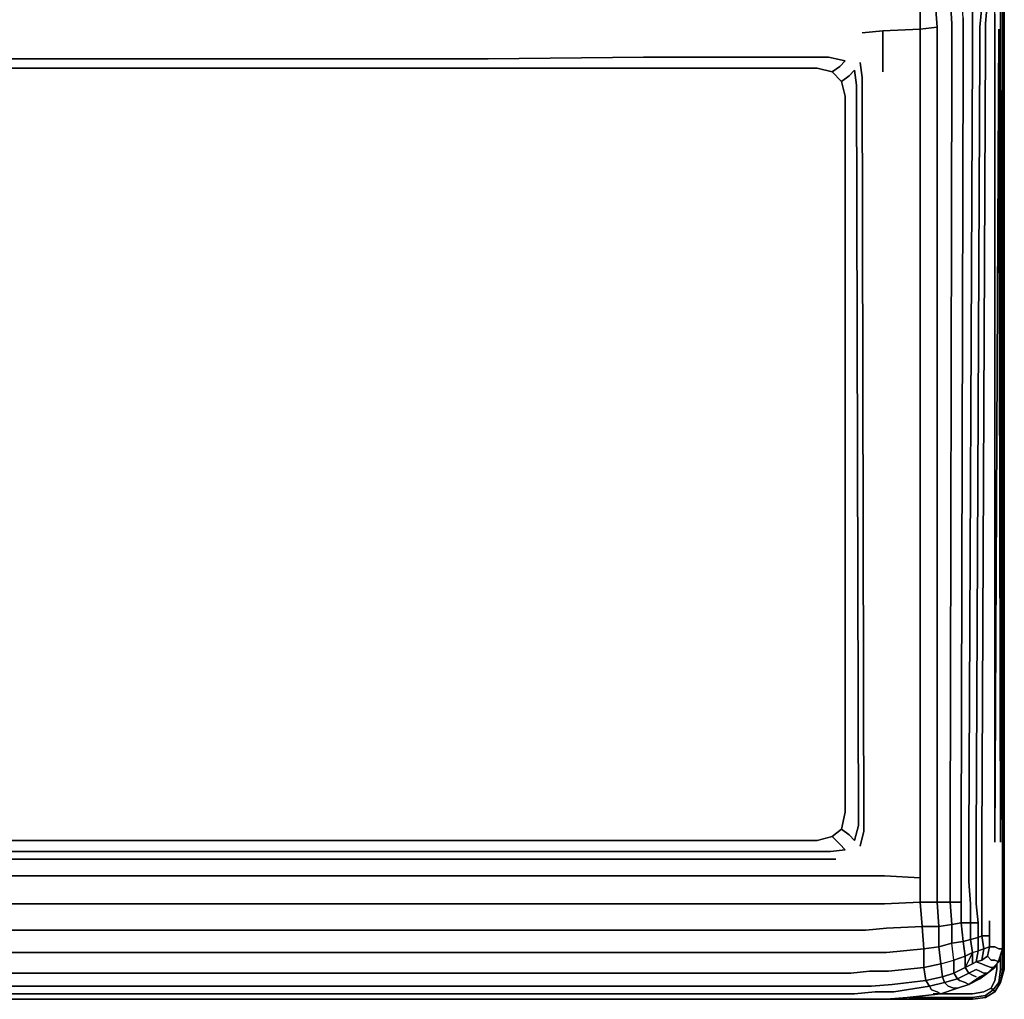
# Model space of a CAD drawing. Units: millimetres. Extents: x 0 to 26.6, y -26.5 to 0.
# Drawn here: x 10.7 to 26.6, y -26.5 to -10.8 of the extents above; entities that cross this region are included whole.
import ezdxf

# ---------------------------------------------------------------- set-up
doc = ezdxf.new("R2010")
doc.units = ezdxf.units.MM
doc.layers.get('0').update_dxf_attribs({"true_color": 0x5890e1})

msp = doc.modelspace()

# ---------------------------------------------------------------- linework, layer by layer
at = {"color": 221}
for points in [[(26.463, -0.27), (26.493, -0.27), (26.523, -0.481), (26.523, -26.008), (26.493, -26.008)], [(26.493, -26.219), (26.553, -26.008), (26.523, -26.008), (26.523, -0.481), (26.553, -0.481), (26.553, -26.008), (26.553, -0.481), (26.523, -0.481), (26.493, -0.27)], [(26.493, -26.219), (26.523, -26.008), (26.523, -0.481), (26.553, -0.481), (26.493, -0.27), (26.553, -0.481), (26.553, -26.008), (26.493, -26.219), (26.553, -26.008), (26.523, -26.008), (26.493, -26.008)], [(26.493, -26.008), (26.493, -25.768)], [(26.493, -26.008), (26.523, -26.008), (26.493, -26.219), (26.463, -26.219), (26.373, -26.339), (26.343, -26.309), (26.403, -26.189), (26.433, -26.008), (26.433, -25.918)], [(26.403, -26.369), (26.253, -26.459), (26.042, -26.489), (26.253, -26.459), (26.253, -26.429), (26.373, -26.339), (26.343, -26.309), (26.403, -26.189), (26.433, -26.008)], [(26.433, -26.008), (26.403, -26.189), (26.343, -26.309)], [(26.493, -26.219), (26.463, -26.219), (26.493, -26.008)], [(26.463, -26.219), (26.493, -26.219), (26.403, -26.369), (26.373, -26.339), (26.253, -26.429), (26.253, -26.459), (26.042, -26.489), (26.042, -26.459)], [(26.403, -26.369), (26.373, -26.339), (26.463, -26.219), (26.373, -26.339), (26.253, -26.429)], [(26.403, -26.369), (26.493, -26.219)], [(26.403, -26.369), (26.493, -26.219)], [(26.223, -26.369), (26.343, -26.309), (26.373, -26.339), (26.403, -26.369), (26.253, -26.459), (26.253, -26.429), (26.042, -26.459), (25.02, -26.459), (26.042, -26.459), (26.042, -26.489)], [(26.042, -26.399), (25.411, -26.399)], [(26.042, -26.399), (26.223, -26.369), (26.343, -26.309), (26.223, -26.369)], [(26.042, -26.489), (26.253, -26.459), (26.403, -26.369)], [(24.54, -26.489), (26.042, -26.489)], [(26.042, -26.489), (26.042, -26.459), (25.02, -26.459)]]:
    msp.add_lwpolyline(points, dxfattribs=at)
at = {"color": 61}
for points in [[(26.493, -10.061), (26.493, -9.55), (26.463, -8.439), (26.463, -6.577), (26.433, -3.994), (26.403, -1.502), (26.433, -1.472), (26.373, -1.051), (26.433, -1.472), (26.463, -3.964), (26.493, -6.547), (26.493, -8.409), (26.493, -9.55), (26.493, -10.091), (26.493, -10.451), (26.493, -10.782), (26.523, -23.965), (26.523, -24.327), (26.523, -24.657), (26.523, -24.957), (26.523, -25.228), (26.523, -25.438)], [(25.17, -10.211), (25.441, -10.181), (25.411, -9.25), (25.17, -10.211), (25.441, -10.181), (25.14, -10.301), (25.411, -10.271), (25.14, -10.301), (25.17, -10.331), (25.2, -10.511), (25.2, -10.902), (25.472, -10.872), (25.441, -10.451), (25.411, -10.301), (25.411, -10.271)], [(26.493, -10.782), (26.493, -23.965), (26.463, -10.902), (26.403, -23.965), (26.403, -10.992), (26.403, -10.661), (26.403, -10.301), (26.373, -9.911), (26.433, -9.791), (26.463, -9.701), (26.403, -9.58), (26.403, -9.43)], [(26.523, -23.965), (26.493, -10.782), (26.493, -10.451), (26.493, -10.091), (26.493, -9.55)], [(26.493, -9.55), (26.493, -10.091), (26.493, -10.451), (26.493, -10.782)], [(20.846, -26.069), (22.948, -26.069), (24.089, -26.069), (24.39, -26.038), (24.69, -26.038), (25.261, -25.978), (25.261, -25.678), (25.502, -25.648), (25.502, -25.318), (25.712, -25.288), (25.682, -24.927), (25.862, -24.927), (25.862, -24.567), (25.862, -24.236), (25.862, -23.905), (25.892, -11.382), (25.892, -11.052), (25.892, -10.722), (25.862, -10.301), (26.042, -10.211), (25.982, -10.061), (25.832, -10.151), (25.802, -10.121)], [(20.846, -25.738), (22.918, -25.738), (24.059, -25.738), (24.359, -25.738), (24.66, -25.738), (25.261, -25.678), (25.231, -25.318), (25.502, -25.318), (25.472, -24.927), (25.682, -24.927), (25.682, -24.567), (25.682, -24.236), (25.682, -23.905), (25.712, -11.472), (25.712, -11.112), (25.712, -10.812), (25.682, -10.391)], [(20.966, -26.489), (23.158, -26.489), (24.329, -26.489), (24.66, -26.489), (24.99, -26.459), (25.532, -26.399), (25.472, -26.369), (25.381, -26.339), (25.351, -26.279), (25.592, -26.219), (25.562, -26.129), (25.742, -26.069), (25.742, -25.858), (25.922, -25.798), (25.892, -25.558), (26.012, -25.528), (26.012, -25.258), (26.132, -25.258), (26.102, -24.957), (26.102, -24.627), (26.102, -24.297), (26.102, -23.935), (26.162, -11.232), (26.162, -10.872), (26.193, -10.541)], [(26.283, -10.451), (26.253, -10.812), (26.253, -11.142), (26.193, -23.965), (26.193, -24.297), (26.193, -24.657), (26.193, -24.957), (26.193, -25.228), (26.193, -25.468), (26.132, -25.498), (26.132, -25.708), (26.223, -25.678), (26.193, -25.858), (26.102, -25.888), (26.193, -25.918), (26.253, -25.948), (26.343, -25.978), (26.373, -25.978), (26.283, -26.069), (26.403, -25.978), (26.373, -25.978), (26.463, -25.888), (26.403, -25.858), (26.343, -25.858), (26.283, -25.798)], [(20.906, -26.399), (23.008, -26.399), (24.149, -26.399), (24.48, -26.369), (24.78, -26.369), (25.351, -26.279), (25.291, -26.189), (25.562, -26.129), (25.532, -25.918), (25.742, -25.858), (25.712, -25.588), (25.892, -25.558), (25.862, -25.258), (26.012, -25.258), (26.012, -24.957), (25.982, -24.597), (25.982, -24.267), (25.982, -23.935), (26.042, -11.292), (26.042, -10.962), (26.042, -10.631)], [(20.815, -24.957), (18.293, -24.957), (15.77, -24.957), (13.276, -24.957), (10.783, -24.957), (8.26, -24.957), (5.738, -24.957), (3.664, -24.957), (2.553, -24.957), (2.223, -24.957), (1.922, -24.957), (1.352, -24.927), (1.352, -24.537), (1.352, -24.206), (1.352, -23.845), (1.352, -11.562), (1.352, -11.202), (1.352, -10.902)], [(20.815, -24.507), (22.888, -24.507), (23.939, -24.507), (24.269, -24.507), (24.63, -24.507), (25.2, -24.537), (25.2, -24.236), (25.2, -23.905), (25.2, -11.562), (25.2, -11.202), (25.2, -10.902), (24.6, -10.932)], [(20.846, -25.378), (22.918, -25.378), (24.029, -25.378), (24.329, -25.378), (24.66, -25.348), (25.231, -25.318), (25.2, -24.927), (25.472, -24.927), (25.472, -24.537), (25.472, -24.236), (25.472, -23.905), (25.472, -11.532), (25.472, -11.172), (25.472, -10.872)], [(24.6, -10.932), (24.6, -11.262), (24.6, -10.932), (25.2, -10.902)], [(25.2, -10.902), (24.6, -10.932)], [(26.493, -10.782), (26.523, -23.965)], [(24.6, -11.592), (24.6, -11.262), (24.6, -10.932), (24.269, -10.962)], [(25.892, -11.382), (25.862, -23.905), (25.862, -24.236), (25.862, -24.567), (25.862, -24.927), (25.682, -24.927), (25.682, -24.567), (25.682, -24.236), (25.682, -23.905), (25.712, -11.472), (25.712, -11.112)], [(25.712, -11.112), (25.712, -11.472), (25.682, -23.905)], [(2.613, -11.743), (2.763, -11.592), (2.643, -11.502), (2.553, -11.412), (2.823, -11.352), (3.724, -11.352), (5.798, -11.352), (8.29, -11.382), (10.783, -11.382), (13.276, -11.382), (15.77, -11.382), (18.263, -11.382), (20.755, -11.352)], [(20.635, -11.532), (23.549, -11.532), (23.789, -11.592), (23.909, -11.502), (23.999, -11.412), (23.729, -11.352), (20.755, -11.352)], [(26.012, -25.258), (26.012, -25.528), (25.892, -25.558), (25.862, -25.258), (25.862, -24.927), (25.862, -24.567), (25.862, -24.236), (25.862, -23.905), (25.892, -11.382)], [(20.846, -25.738), (18.293, -25.738), (15.77, -25.738), (13.276, -25.738), (10.783, -25.738), (8.26, -25.738), (5.707, -25.738), (3.634, -25.738), (2.493, -25.738), (2.193, -25.738), (1.892, -25.738), (1.322, -25.678), (1.322, -25.318), (1.081, -25.318), (1.081, -24.927), (0.871, -24.927), (0.871, -24.567), (0.871, -24.236), (0.871, -23.875), (0.841, -11.472)], [(2.763, -11.592), (3.003, -11.532), (3.904, -11.532), (5.918, -11.532), (8.38, -11.532), (10.843, -11.532), (13.276, -11.532), (15.71, -11.532), (18.173, -11.532), (20.635, -11.532)], [(10.843, -11.532), (13.276, -11.532), (15.71, -11.532)], [(15.71, -11.532), (13.276, -11.532), (10.843, -11.532)], [(23.909, -11.502), (23.789, -11.592), (23.549, -11.532), (23.789, -11.592)], [(23.939, -11.743), (24.059, -11.652), (23.939, -11.743), (23.789, -11.592), (23.909, -11.502)], [(24.239, -24.026), (24.299, -23.785), (24.269, -11.682), (24.239, -11.442)], [(23.999, -11.983), (23.939, -11.743), (23.789, -11.592), (23.939, -11.743), (24.059, -11.652), (24.149, -11.562), (24.179, -11.803), (24.209, -23.695), (24.149, -23.935), (24.059, -23.845), (23.939, -23.755), (23.789, -23.875), (23.549, -23.935)], [(23.999, -11.983), (23.939, -11.743), (23.999, -11.983), (23.999, -23.485), (23.939, -23.755), (23.789, -23.875)], [(26.283, -26.069), (26.373, -25.978), (26.403, -25.978), (26.463, -25.858), (26.463, -25.888), (26.523, -25.678), (26.523, -25.468), (26.523, -25.228), (26.523, -24.957), (26.523, -24.657), (26.523, -24.327), (26.523, -23.965), (26.493, -19.611)], [(2.613, -23.755), (2.763, -23.875), (2.643, -23.995), (2.553, -24.086), (2.793, -24.116), (3.724, -24.116), (5.768, -24.116), (8.29, -24.116), (10.783, -24.116), (13.276, -24.116), (15.77, -24.116), (18.263, -24.116), (20.785, -24.116)], [(20.785, -24.116), (22.828, -24.116), (23.759, -24.116), (23.999, -24.086), (23.909, -23.995), (23.789, -23.875), (23.549, -23.935), (22.678, -23.935), (20.665, -23.935)], [(23.549, -23.935), (22.678, -23.935), (23.549, -23.935), (23.789, -23.875), (23.909, -23.995), (23.789, -23.875), (23.939, -23.755)], [(20.665, -23.935), (18.173, -23.935), (15.71, -23.935), (13.276, -23.935), (10.843, -23.935), (8.38, -23.935), (5.918, -23.935), (3.874, -23.935), (3.003, -23.935)], [(25.682, -23.905), (25.682, -24.236), (25.682, -24.567), (25.682, -24.927), (25.472, -24.927), (25.472, -24.537), (25.472, -24.236)], [(5.738, -24.236), (8.26, -24.236), (10.783, -24.236), (13.276, -24.236), (15.77, -24.236), (18.293, -24.236), (20.815, -24.236)], [(13.276, -24.236), (15.77, -24.236)], [(15.77, -24.236), (13.276, -24.236)], [(20.815, -24.236), (22.888, -24.236), (23.849, -24.236)], [(25.472, -24.236), (25.472, -24.537), (25.472, -24.927), (25.502, -25.318)], [(20.815, -24.507), (18.293, -24.507), (15.77, -24.507), (13.276, -24.507), (10.783, -24.507), (8.26, -24.507), (5.738, -24.507), (3.664, -24.507), (2.553, -24.507), (2.253, -24.507), (1.922, -24.507)], [(18.293, -24.507), (20.815, -24.507)], [(20.815, -24.507), (18.293, -24.507)], [(20.815, -24.957), (22.888, -24.957), (23.999, -24.957), (24.329, -24.957), (24.63, -24.957), (25.2, -24.927), (25.2, -24.537)], [(26.523, -24.957), (26.523, -24.657)], [(26.523, -24.657), (26.523, -24.957)], [(0.691, -24.927), (0.871, -24.927), (0.871, -25.288), (1.081, -25.318), (1.051, -25.648), (1.322, -25.678), (1.292, -25.978), (1.862, -26.038), (2.162, -26.038), (2.463, -26.069), (3.604, -26.069), (5.707, -26.069), (8.26, -26.069), (10.783, -26.069), (13.276, -26.069), (15.77, -26.069), (18.293, -26.069), (20.846, -26.069)], [(18.293, -24.957), (20.815, -24.957)], [(20.815, -24.957), (18.293, -24.957)], [(20.876, -26.279), (22.978, -26.279), (24.119, -26.279), (24.42, -26.279), (24.75, -26.249), (25.291, -26.189), (25.261, -25.978), (25.532, -25.918), (25.502, -25.648), (25.712, -25.588), (25.712, -25.288), (25.862, -25.258), (25.862, -24.927)], [(26.193, -24.957), (26.193, -25.228), (26.193, -25.468), (26.132, -25.498), (26.132, -25.258), (26.102, -24.957)], [(26.102, -24.957), (26.132, -25.258)], [(26.313, -25.468), (26.193, -25.468), (26.193, -25.228), (26.193, -24.957)], [(25.802, -26.309), (25.742, -26.309), (25.652, -26.279), (25.592, -26.219), (25.802, -26.159), (25.742, -26.069), (25.922, -25.978), (25.922, -25.798), (26.042, -25.738), (26.012, -25.528), (26.132, -25.498), (26.132, -25.258)], [(26.132, -25.258), (26.132, -25.498), (26.012, -25.528), (26.012, -25.258)], [(26.193, -25.858), (26.283, -25.798), (26.313, -25.648), (26.223, -25.678), (26.193, -25.468), (26.313, -25.468), (26.313, -25.228)], [(8.26, -25.378), (10.783, -25.378), (13.276, -25.378), (15.77, -25.378), (18.293, -25.378), (20.846, -25.378)], [(25.502, -25.318), (25.502, -25.648), (25.261, -25.678), (25.231, -25.318), (25.261, -25.678)], [(26.523, -25.678), (26.523, -25.438)], [(26.132, -25.708), (26.132, -25.498), (26.012, -25.528), (26.042, -25.738), (26.042, -25.918), (25.922, -25.978)], [(26.403, -25.978), (26.373, -25.978), (26.463, -25.888), (26.463, -25.858), (26.523, -25.678), (26.463, -25.678), (26.403, -25.648), (26.313, -25.648), (26.313, -25.468)], [(26.313, -25.648), (26.313, -25.468)], [(15.77, -25.738), (13.276, -25.738)], [(13.276, -25.738), (15.77, -25.738)], [(25.261, -25.678), (25.261, -25.978)], [(25.922, -25.978), (25.922, -25.798), (26.042, -25.738), (26.132, -25.708)], [(26.042, -25.738), (26.132, -25.708)], [(26.132, -25.708), (26.102, -25.888), (26.042, -25.918)], [(26.283, -25.798), (26.193, -25.858), (26.223, -25.678)], [(26.223, -25.678), (26.313, -25.648)], [(26.523, -25.678), (26.463, -25.858)], [(26.523, -25.678), (26.463, -25.888)], [(0.811, -25.858), (1.021, -25.918), (0.991, -26.129), (1.261, -26.189), (1.201, -26.279), (1.772, -26.369), (2.072, -26.369), (2.403, -26.399), (3.544, -26.399), (5.647, -26.399), (8.23, -26.399), (10.783, -26.399), (13.276, -26.399), (15.77, -26.399), (18.323, -26.399), (20.906, -26.399)], [(25.742, -25.858), (25.922, -25.798), (25.922, -25.978)], [(25.802, -26.159), (25.742, -26.069), (25.742, -25.858)], [(25.922, -25.978), (26.042, -25.918), (26.102, -25.888), (26.193, -25.918)], [(26.193, -25.918), (26.102, -25.888), (26.193, -25.858), (26.283, -25.798)], [(26.463, -25.888), (26.373, -25.978)], [(0.811, -26.069), (0.991, -26.129), (0.961, -26.219), (1.201, -26.279), (1.171, -26.339), (1.081, -26.369), (1.021, -26.399), (1.592, -26.459), (1.892, -26.489), (2.223, -26.489), (3.394, -26.489), (5.587, -26.489), (8.23, -26.489), (10.783, -26.489), (13.276, -26.489), (15.77, -26.489), (18.323, -26.489), (20.966, -26.489)], [(25.261, -25.978), (25.291, -26.189)], [(25.652, -26.279), (25.592, -26.219), (25.562, -26.129), (25.742, -26.069), (25.802, -26.159)], [(25.982, -26.249), (25.802, -26.309), (25.982, -26.249), (25.922, -26.219), (25.832, -26.189), (25.802, -26.159), (25.982, -26.069), (25.922, -25.978)], [(25.982, -26.069), (25.922, -25.978)], [(25.922, -25.978), (25.982, -26.069)], [(26.373, -25.978), (26.283, -26.069), (26.162, -26.129), (25.982, -26.249), (26.162, -26.159), (26.283, -26.069), (26.223, -26.069), (26.162, -26.038), (26.102, -26.008), (25.982, -26.069), (26.042, -26.099), (26.102, -26.129)], [(25.982, -26.249), (26.162, -26.159), (26.283, -26.069)], [(26.283, -26.069), (26.162, -26.159), (25.982, -26.249)], [(24.329, -26.489), (24.66, -26.489), (24.99, -26.459), (25.532, -26.399), (25.472, -26.369), (25.381, -26.339), (25.351, -26.279), (25.291, -26.189), (25.562, -26.129), (25.592, -26.219)], [(25.291, -26.189), (25.351, -26.279)], [(25.592, -26.219), (25.652, -26.279)], [(25.802, -26.309), (25.982, -26.249)], [(25.982, -26.249), (25.802, -26.309)], [(20.876, -26.279), (18.293, -26.279), (15.77, -26.279), (13.276, -26.279), (10.783, -26.279), (8.26, -26.279)], [(25.351, -26.279), (25.381, -26.339), (25.472, -26.369), (25.532, -26.399), (24.99, -26.459), (24.66, -26.489), (24.329, -26.489)]]:
    msp.add_lwpolyline(points, dxfattribs=at)
for points in [[(25.712, -10.812), (25.682, -10.391)], [(25.2, -10.902), (25.2, -10.511)], [(25.472, -10.872), (25.441, -10.451)], [(26.193, -10.541), (26.162, -10.872)], [(26.283, -10.451), (26.253, -10.812)], [(25.892, -11.052), (25.892, -10.722)], [(26.042, -10.962), (26.042, -10.631)], [(26.403, -10.661), (26.403, -10.992)], [(25.2, -11.202), (25.2, -11.562), (25.2, -23.905), (25.2, -11.562), (25.2, -11.202), (25.2, -10.902), (25.472, -10.872), (25.2, -10.902)], [(25.472, -10.872), (25.472, -11.172)], [(25.712, -11.112), (25.712, -10.812)], [(26.162, -10.872), (26.162, -11.232)], [(26.253, -10.812), (26.253, -11.142)], [(26.403, -23.965), (26.463, -10.902), (26.493, -23.965), (26.463, -10.902)], [(26.493, -10.782), (26.493, -23.965)], [(24.6, -10.932), (24.269, -10.962)], [(25.892, -11.052), (25.892, -11.382)], [(26.042, -10.962), (26.042, -11.292)], [(26.403, -23.965), (26.403, -10.992)], [(25.472, -11.172), (25.472, -11.532)], [(26.253, -11.142), (26.193, -23.965)], [(10.783, -11.382), (8.29, -11.382)], [(13.276, -11.382), (10.783, -11.382)], [(13.276, -11.382), (15.77, -11.382)], [(15.77, -11.382), (18.263, -11.382)], [(18.263, -11.382), (20.755, -11.352)], [(20.755, -11.352), (23.729, -11.352)], [(23.729, -11.352), (23.999, -11.412)], [(24.6, -11.592), (24.6, -11.262)], [(25.982, -23.935), (26.042, -11.292)], [(26.162, -11.232), (26.102, -23.935)], [(10.843, -11.532), (8.38, -11.532)], [(18.173, -11.532), (15.71, -11.532)], [(18.173, -11.532), (20.635, -11.532)], [(20.635, -11.532), (23.549, -11.532)], [(23.999, -11.412), (23.909, -11.502)], [(24.239, -11.442), (24.269, -11.682)], [(25.472, -11.532), (25.472, -23.905)], [(24.149, -11.562), (24.059, -11.652)], [(24.149, -11.562), (24.179, -11.803)], [(24.299, -23.785), (24.269, -11.682)], [(24.179, -11.803), (24.209, -23.695)], [(23.999, -23.485), (23.999, -11.983)], [(26.493, -19.611), (26.523, -23.965)], [(23.939, -23.755), (23.999, -23.485)], [(24.209, -23.695), (24.149, -23.935)], [(23.939, -23.755), (24.059, -23.845)], [(24.059, -23.845), (24.149, -23.935)], [(24.299, -23.785), (24.239, -24.026)], [(10.843, -23.935), (8.38, -23.935)], [(13.276, -23.935), (10.843, -23.935)], [(15.71, -23.935), (13.276, -23.935)], [(18.173, -23.935), (15.71, -23.935)], [(20.665, -23.935), (18.173, -23.935)], [(22.678, -23.935), (20.665, -23.935)], [(22.678, -23.935), (23.549, -23.935)], [(23.909, -23.995), (23.999, -24.086)], [(25.2, -24.236), (25.2, -23.905)], [(25.472, -24.236), (25.472, -23.905)], [(25.982, -23.935), (25.982, -24.267)], [(26.102, -23.935), (26.102, -24.297)], [(26.193, -24.297), (26.193, -23.965)], [(26.523, -23.965), (26.523, -24.327)], [(26.523, -24.327), (26.523, -23.965)], [(10.783, -24.116), (8.29, -24.116)], [(13.276, -24.116), (10.783, -24.116)], [(15.77, -24.116), (13.276, -24.116)], [(20.785, -24.116), (18.263, -24.116), (15.77, -24.116), (18.263, -24.116), (20.785, -24.116), (22.828, -24.116), (23.759, -24.116), (22.828, -24.116)], [(23.759, -24.116), (23.999, -24.086)], [(8.26, -24.236), (10.783, -24.236)], [(13.276, -24.236), (10.783, -24.236)], [(18.293, -24.236), (15.77, -24.236)], [(18.293, -24.236), (20.815, -24.236), (22.888, -24.236), (20.815, -24.236)], [(23.849, -24.236), (22.888, -24.236)], [(25.2, -24.236), (25.2, -24.537)], [(25.982, -24.267), (25.982, -24.597)], [(26.102, -24.627), (26.102, -24.297)], [(26.193, -24.297), (26.193, -24.657)], [(26.523, -24.327), (26.523, -24.657)], [(26.523, -24.657), (26.523, -24.327), (26.523, -24.657), (26.523, -24.957), (26.523, -25.228), (26.523, -24.957)], [(10.783, -24.507), (8.26, -24.507)], [(13.276, -24.507), (10.783, -24.507)], [(13.276, -24.507), (15.77, -24.507)], [(18.293, -24.507), (15.77, -24.507)], [(22.888, -24.507), (20.815, -24.507)], [(23.939, -24.507), (22.888, -24.507)], [(24.269, -24.507), (23.939, -24.507)], [(24.269, -24.507), (24.63, -24.507)], [(25.2, -24.537), (24.63, -24.507)], [(25.2, -24.537), (25.2, -24.927)], [(25.982, -24.597), (26.012, -24.957)], [(26.102, -24.627), (26.102, -24.957)], [(26.193, -24.657), (26.193, -24.957)], [(10.783, -24.957), (8.26, -24.957)], [(13.276, -24.957), (10.783, -24.957)], [(15.77, -24.957), (13.276, -24.957)], [(18.293, -24.957), (15.77, -24.957)], [(22.888, -24.957), (20.815, -24.957)], [(23.999, -24.957), (22.888, -24.957)], [(23.999, -24.957), (24.329, -24.957)], [(24.63, -24.957), (24.329, -24.957)], [(25.2, -24.927), (24.63, -24.957)], [(25.2, -24.927), (25.231, -25.318)], [(25.472, -24.927), (25.2, -24.927)], [(25.472, -24.927), (25.682, -24.927), (25.712, -25.288), (25.502, -25.318)], [(25.682, -24.927), (25.862, -24.927), (25.862, -25.258), (25.712, -25.288)], [(26.012, -24.957), (26.012, -25.258)], [(26.523, -24.957), (26.523, -25.228)], [(25.502, -25.318), (25.712, -25.288), (25.712, -25.588), (25.502, -25.648)], [(25.712, -25.288), (25.862, -25.258), (25.892, -25.558), (25.712, -25.588)], [(25.862, -25.258), (26.012, -25.258)], [(26.012, -25.258), (26.132, -25.258)], [(26.313, -25.228), (26.313, -25.468)], [(26.523, -25.228), (26.523, -25.468)], [(26.523, -25.438), (26.523, -25.228)], [(8.26, -25.378), (10.783, -25.378)], [(10.783, -25.378), (13.276, -25.378)], [(13.276, -25.378), (15.77, -25.378)], [(18.293, -25.378), (15.77, -25.378)], [(20.846, -25.378), (18.293, -25.378)], [(22.918, -25.378), (20.846, -25.378)], [(22.918, -25.378), (24.029, -25.378)], [(24.029, -25.378), (24.329, -25.378)], [(24.66, -25.348), (24.329, -25.378)], [(25.231, -25.318), (24.66, -25.348)], [(25.231, -25.318), (25.502, -25.318)], [(26.523, -25.678), (26.523, -25.438)], [(25.502, -25.648), (25.532, -25.918), (25.742, -25.858), (25.712, -25.588), (25.892, -25.558), (25.922, -25.798), (25.742, -25.858), (25.712, -25.588)], [(26.012, -25.528), (26.042, -25.738), (25.922, -25.798), (25.892, -25.558)], [(26.132, -25.708), (26.132, -25.498), (26.193, -25.468), (26.223, -25.678)], [(26.193, -25.468), (26.313, -25.468), (26.313, -25.648), (26.223, -25.678)], [(26.523, -25.468), (26.523, -25.678)], [(8.26, -25.738), (10.783, -25.738)], [(10.783, -25.738), (13.276, -25.738)], [(18.293, -25.738), (15.77, -25.738)], [(20.846, -25.738), (18.293, -25.738)], [(20.846, -25.738), (22.918, -25.738)], [(22.918, -25.738), (24.059, -25.738)], [(24.059, -25.738), (24.359, -25.738)], [(24.66, -25.738), (24.359, -25.738)], [(25.261, -25.678), (24.66, -25.738)], [(25.261, -25.678), (25.502, -25.648), (25.532, -25.918), (25.261, -25.978)], [(26.042, -25.738), (25.922, -25.978), (26.042, -25.918)], [(26.042, -25.738), (26.132, -25.708), (26.102, -25.888), (26.042, -25.918)], [(26.132, -25.708), (26.223, -25.678), (26.193, -25.858), (26.102, -25.888)], [(26.283, -25.798), (26.313, -25.648)], [(26.313, -25.648), (26.403, -25.648)], [(26.463, -25.678), (26.403, -25.648)], [(26.523, -25.678), (26.463, -25.858), (26.463, -25.888)], [(26.523, -25.678), (26.463, -25.678)], [(25.291, -26.189), (25.261, -25.978), (25.532, -25.918), (25.562, -26.129)], [(25.532, -25.918), (25.742, -25.858), (25.742, -26.069), (25.562, -26.129)], [(26.193, -25.918), (26.253, -25.948)], [(26.283, -25.798), (26.343, -25.858)], [(26.403, -25.858), (26.343, -25.858)], [(26.463, -25.858), (26.403, -25.978)], [(26.463, -25.888), (26.403, -25.858)], [(8.26, -26.069), (10.783, -26.069)], [(10.783, -26.069), (13.276, -26.069)], [(15.77, -26.069), (13.276, -26.069)], [(18.293, -26.069), (15.77, -26.069)], [(20.846, -26.069), (18.293, -26.069)], [(20.846, -26.069), (22.948, -26.069)], [(22.948, -26.069), (24.089, -26.069)], [(24.089, -26.069), (24.39, -26.038)], [(24.39, -26.038), (24.69, -26.038)], [(25.261, -25.978), (24.69, -26.038)], [(25.742, -26.069), (25.922, -25.978)], [(25.802, -26.159), (25.982, -26.069)], [(25.982, -26.069), (26.102, -26.008)], [(26.042, -26.099), (25.982, -26.069)], [(26.102, -26.008), (26.162, -26.038)], [(26.162, -26.038), (26.223, -26.069)], [(26.283, -26.069), (26.162, -26.129)], [(26.283, -26.069), (26.223, -26.069)], [(26.343, -25.978), (26.253, -25.948)], [(26.403, -25.978), (26.283, -26.069)], [(26.373, -25.978), (26.343, -25.978)], [(24.42, -26.279), (24.75, -26.249)], [(24.75, -26.249), (25.291, -26.189)], [(25.351, -26.279), (25.592, -26.219)], [(25.592, -26.219), (25.802, -26.159)], [(25.832, -26.189), (25.802, -26.159)], [(25.982, -26.249), (25.802, -26.309)], [(25.832, -26.189), (25.922, -26.219)], [(25.982, -26.249), (25.922, -26.219)], [(26.162, -26.129), (25.982, -26.249)], [(26.042, -26.099), (26.102, -26.129)], [(10.783, -26.399), (8.23, -26.399)], [(8.26, -26.279), (10.783, -26.279)], [(13.276, -26.279), (10.783, -26.279)], [(10.783, -26.399), (13.276, -26.399)], [(15.77, -26.279), (13.276, -26.279)], [(15.77, -26.399), (13.276, -26.399)], [(18.293, -26.279), (15.77, -26.279)], [(18.323, -26.399), (15.77, -26.399)], [(20.876, -26.279), (18.293, -26.279)], [(20.906, -26.399), (18.323, -26.399)], [(22.978, -26.279), (20.876, -26.279)], [(23.008, -26.399), (20.906, -26.399)], [(22.978, -26.279), (24.119, -26.279)], [(23.008, -26.399), (24.149, -26.399)], [(24.42, -26.279), (24.119, -26.279)], [(24.149, -26.399), (24.48, -26.369), (24.78, -26.369), (24.48, -26.369)], [(24.78, -26.369), (25.351, -26.279)], [(25.802, -26.309), (25.532, -26.399)], [(25.802, -26.309), (25.532, -26.399)], [(25.532, -26.399), (25.802, -26.309)], [(25.652, -26.279), (25.742, -26.309)], [(25.742, -26.309), (25.802, -26.309)], [(10.783, -26.489), (8.23, -26.489)], [(10.783, -26.489), (13.276, -26.489)], [(15.77, -26.489), (13.276, -26.489)], [(15.77, -26.489), (18.323, -26.489)], [(20.966, -26.489), (18.323, -26.489)], [(23.158, -26.489), (20.966, -26.489)], [(23.158, -26.489), (24.329, -26.489)]]:
    msp.add_lwpolyline(points, close=True, dxfattribs=at)
at = {"color": 221}
for points in [[(26.493, -25.768), (26.493, -26.008)], [(26.433, -25.918), (26.433, -26.008)], [(26.493, -26.008), (26.463, -26.219)], [(26.523, -26.008), (26.553, -26.008), (26.493, -26.219)], [(26.403, -26.369), (26.493, -26.219)], [(26.493, -26.219), (26.403, -26.369)], [(26.042, -26.399), (25.411, -26.399)], [(26.223, -26.369), (26.042, -26.399)], [(26.403, -26.369), (26.253, -26.459)], [(26.403, -26.369), (26.253, -26.459)], [(3.033, -26.489), (23.519, -26.489)], [(23.519, -26.489), (3.033, -26.489)], [(23.519, -26.489), (23.909, -26.489)], [(23.909, -26.489), (23.519, -26.489)], [(23.909, -26.489), (24.299, -26.489)], [(24.299, -26.489), (26.042, -26.489), (24.54, -26.489), (26.042, -26.489), (24.299, -26.489), (23.909, -26.489)], [(26.042, -26.489), (24.299, -26.489)], [(26.042, -26.459), (26.253, -26.429)], [(26.253, -26.459), (26.042, -26.489)]]:
    msp.add_lwpolyline(points, close=True, dxfattribs=at)

doc.saveas('drawing.dxf')
